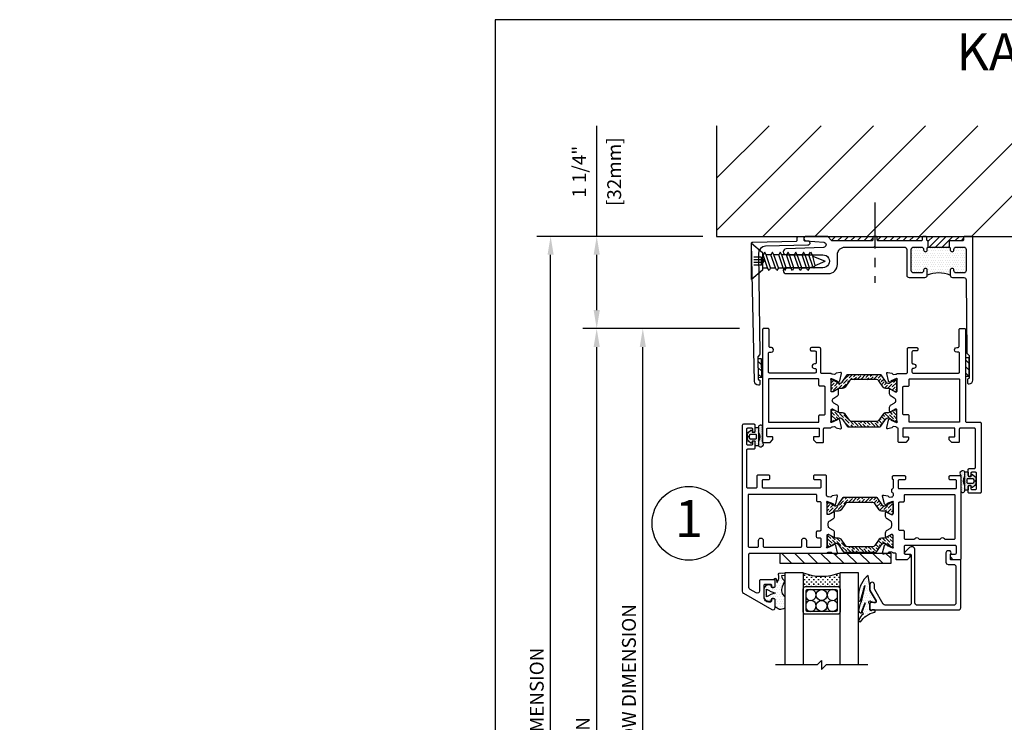
# Model space of a CAD drawing. Units: inches. Extents: x -5.9 to 32.5, y 0.2 to 20.5.
# Drawn here: x -5.9 to 7.4, y 11 to 20.5 of the extents above; entities that cross this region are included whole.
import ezdxf
from ezdxf.enums import TextEntityAlignment as Align

# ---------------------------------------------------------------- set-up
doc = ezdxf.new("R2010")
doc.units = ezdxf.units.IN
doc.header["$LTSCALE"] = 0.5
doc.header["$MEASUREMENT"] = 0
doc.linetypes.add('CENTER', pattern=[2, 1.25, -0.25, 0.25, -0.25])
doc.linetypes.add('ISI_L2', pattern=[0.125, 0.0625, -0.0625])
for name, color, linetype in [('CONDITION', 134, 'Continuous'), ('DETAILS', 1, 'Continuous'), ('HATCH', 96, 'Continuous'), ('TAG', 120, 'Continuous'), ('TEXT', 30, 'Continuous')]:
    doc.layers.add(name, color=color, linetype=linetype)
doc.layers.add('FORMAT', color=252, linetype='Continuous', plot=False)
doc.styles.add('ARIAL', font='arial.ttf')
doc.styles.add('ROMANS', font='romans')
doc.dimstyles.new('ARCHITECTURAL', dxfattribs={"dimscale": 2, "dimtxt": 0.09375, "dimasz": 0.125, "dimexe": 0.09375, "dimexo": 0.09375, "dimgap": 0.046875, "dimtad": 1, "dimdec": 4, "dimzin": 7, "dimdsep": 46, "dimlunit": 4, "dimtxsty": 'ROMANS', "dimcen": 0.125, "dimclrd": 40, "dimclre": 40, "dimclrt": 256, "dimadec": 0, "dimazin": 0, "dimtfac": 1, "dimtdec": 4, "dimtofl": 0, "dimtmove": 0, "dimatfit": 3, "dimfxl": 1, "dimfrac": 2, "dimtolj": 1, "dimtzin": 7, "dimarcsym": 0})
doc.dimstyles.new('METRIC', dxfattribs={"dimscale": 2, "dimtxt": 0.09375, "dimasz": 0.125, "dimexe": 0.09375, "dimexo": 0.09375, "dimgap": 0.046875, "dimtad": 1, "dimdec": 4, "dimzin": 7, "dimdsep": 46, "dimlunit": 4, "dimtxsty": 'ROMANS', "dimcen": 0.125, "dimclrd": 40, "dimclre": 40, "dimclrt": 256, "dimadec": 0, "dimazin": 0, "dimtfac": 1, "dimtdec": 4, "dimtofl": 0, "dimtmove": 0, "dimatfit": 3, "dimfxl": 1, "dimfrac": 2, "dimtolj": 1, "dimtzin": 7, "dimarcsym": 0})
pattern_1 = [(7e-15, (-5.941154, 23.163188), (0.0078125, 0.015625), [0, -0.015625])]

# ---------------------------------------------------------------- blocks, each defined once
blk = doc.blocks.new('KALWALLFORMAT')
at = {"layer": 'FORMAT', "insert": (-5.95, 11.134), "char_height": 1.125, "attachment_point": 4, "style": 'ROMANS'}
blk.add_mtext('\\A1;', dxfattribs=at)
blk = doc.blocks.new('*D4')
at = {"layer": 'DEFPOINTS', "color": 0, "transparency": 16777216}
for p in [(1.875, 17.562), (3.5, 17.562), (4, 16.312)]:
    blk.add_point(p, dxfattribs=at)
at = {"layer": 'TEXT', "color": 40, "lineweight": -2, "transparency": 16777216}
for p, q in [((1.875, 17.562), (1.875, 19.062)), ((3.312, 17.562), (1.687, 17.562)), ((1.875, 16.562), (1.875, 17.312)), ((3.812, 16.312), (1.687, 16.312))]:
    blk.add_line(p, q, dxfattribs=at)
at = {"layer": 'TEXT', "color": 40, "transparency": 16777216}
for points in [[(1.833, 17.312), (1.917, 17.312), (1.875, 17.562)], [(1.833, 16.562), (1.917, 16.562), (1.875, 16.312)]]:
    blk.add_solid(points, dxfattribs=at)
at = {"layer": 'TEXT', "transparency": 16777216, "char_height": 0.1875, "attachment_point": 5, "rotation": 90, "style": 'ROMANS'}
for s, insert in [('\\A1;[32mm]', (2.112, 18.438)), ('\\A1;1 1/4"', (1.638, 18.438))]:
    blk.add_mtext(s, dxfattribs=dict(at, insert=insert))
blk = doc.blocks.new('*D5')
at = {"layer": 'DEFPOINTS', "color": 0, "transparency": 16777216}
for p in [(2.5, 16.312), (4, 16.312), (4, 6.312)]:
    blk.add_point(p, dxfattribs=at)
at = {"layer": 'TEXT', "color": 40, "lineweight": -2, "transparency": 16777216}
for p, q in [((3.812, 16.312), (2.312, 16.312)), ((2.5, 6.562), (2.5, 16.062)), ((3.812, 6.312), (2.312, 6.312))]:
    blk.add_line(p, q, dxfattribs=at)
at = {"layer": 'TEXT', "color": 40, "transparency": 16777216}
for points in [[(2.458, 16.062), (2.542, 16.062), (2.5, 16.312)], [(2.458, 6.562), (2.542, 6.562), (2.5, 6.312)]]:
    blk.add_solid(points, dxfattribs=at)
at = {"layer": 'TEXT', "transparency": 16777216, "insert": (2.312, 11.312), "char_height": 0.1875, "attachment_point": 5, "rotation": 90, "style": 'ROMANS'}
blk.add_mtext('\\A1;WINDOW DIMENSION', dxfattribs=at)
blk = doc.blocks.new('*D6')
at = {"layer": 'DEFPOINTS', "color": 0, "transparency": 16777216}
for p in [(1.875, 16.312), (4, 16.312), (4.125, 3.125)]:
    blk.add_point(p, dxfattribs=at)
at = {"layer": 'TEXT', "color": 40, "lineweight": -2, "transparency": 16777216}
for p, q in [((3.812, 16.312), (1.687, 16.312)), ((1.875, 3.125), (1.875, 16.062))]:
    blk.add_line(p, q, dxfattribs=at)
at = {"layer": 'TEXT', "color": 40, "transparency": 16777216}
blk.add_solid([(1.833, 16.062), (1.917, 16.062), (1.875, 16.312)], dxfattribs=at)
at = {"layer": 'TEXT', "transparency": 16777216, "insert": (1.687, 9.594), "char_height": 0.1875, "attachment_point": 5, "rotation": 90, "style": 'ROMANS'}
blk.add_mtext('\\A1;PANEL UNIT DIMENSION', dxfattribs=at)
blk = doc.blocks.new('_NONE')
at = {"color": 0, "linetype": 'ByBlock'}
blk.add_circle((0, 0), 0.25, dxfattribs=at)
blk = doc.blocks.new('*D8')
at = {"layer": 'DEFPOINTS', "color": 0, "transparency": 16777216}
for p in [(1.25, 17.562), (3.5, 17.562), (4.125, 3.125)]:
    blk.add_point(p, dxfattribs=at)
at = {"layer": 'TEXT', "color": 40, "lineweight": -2, "transparency": 16777216}
for p, q in [((3.312, 17.562), (1.062, 17.562)), ((1.25, 3.125), (1.25, 17.312))]:
    blk.add_line(p, q, dxfattribs=at)
at = {"layer": 'TEXT', "color": 40, "transparency": 16777216}
blk.add_solid([(1.208, 17.312), (1.292, 17.312), (1.25, 17.562)], dxfattribs=at)
at = {"layer": 'TEXT', "transparency": 16777216, "insert": (1.062, 10.219), "char_height": 0.1875, "attachment_point": 5, "rotation": 90, "style": 'ROMANS'}
blk.add_mtext('\\A1;ROUGH OPENING DIMENSION', dxfattribs=at)
blk = doc.blocks.new('14FOAM')
at = {"linetype": 'Continuous'}
for p, q in [((-0.25, 0.0058), (-0.2058, 0.05)), ((-0.25, 0.05), (-0.25, 0)), ((0, 0.05), (-0.25, 0.05)), ((-0.25, 0), (0, 0)), ((-0.11742, 0.05), (-0.16742, 0)), ((-0.07902, 0), (-0.02902, 0.05)), ((0, 0), (0, 0.05))]:
    blk.add_line(p, q, dxfattribs=at)
blk = doc.blocks.new('1FHSCREW')
at = {"linetype": 'Continuous'}
for p, q in [((-0.2455, 0), (0.2455, 0)), ((-0.1195, -0.148), (-0.2455, 0)), ((0, 0), (0, 0)), ((0.2455, 0), (0.1195, -0.148)), ((-0.124, -0.23764), (-0.089, -0.21744)), ((-0.089, -0.25786), (-0.124, -0.23764)), ((0.1195, -0.148), (-0.1195, -0.148)), ((-0.089, -0.148), (-0.089, -0.21744)), ((-0.089, -0.21744), (0.089, -0.15786)), ((-0.089, -0.25786), (0.089, -0.19826)), ((-0.089, -0.25786), (-0.089, -0.3229)), ((-0.089, -0.3229), (0.089, -0.26332)), ((0.089, -0.148), (0.089, -0.15786)), ((0.124, -0.17806), (0.089, -0.15786)), ((0.089, -0.19828), (0.124, -0.17806)), ((0.089, -0.26332), (0.089, -0.19828)), ((0.124, -0.28352), (0.089, -0.26332)), ((-0.124, -0.3431), (-0.089, -0.3229)), ((-0.089, -0.36332), (-0.124, -0.3431)), ((-0.089, -0.3633), (0.089, -0.30372)), ((-0.089, -0.3633), (-0.089, -0.42836)), ((-0.089, -0.42836), (0.089, -0.36876)), ((0.089, -0.30372), (0.124, -0.28352)), ((0.089, -0.36876), (0.089, -0.30372)), ((0.124, -0.38898), (0.089, -0.36876)), ((0.089, -0.40918), (0.124, -0.38898)), ((-0.124, -0.44856), (-0.089, -0.42836)), ((-0.089, -0.46876), (-0.124, -0.44856)), ((-0.124, -0.55402), (-0.089, -0.5338)), ((-0.089, -0.46876), (0.089, -0.40918)), ((-0.089, -0.46876), (-0.089, -0.5338)), ((-0.089, -0.5338), (0.089, -0.47422)), ((-0.089, -0.57422), (0.089, -0.51464)), ((0.089, -0.47422), (0.089, -0.40918)), ((0.124, -0.49442), (0.089, -0.47422)), ((0.089, -0.51464), (0.124, -0.49442)), ((0.089, -0.57968), (0.089, -0.51464)), ((-0.089, -0.57422), (-0.124, -0.55402)), ((-0.124, -0.65946), (-0.089, -0.63926)), ((-0.089, -0.67968), (-0.124, -0.65946)), ((-0.089, -0.57422), (-0.089, -0.63926)), ((-0.089, -0.63926), (0.089, -0.57968)), ((-0.089, -0.67968), (0.089, -0.62008)), ((0.124, -0.59988), (0.089, -0.57968)), ((0.089, -0.62008), (0.124, -0.59988)), ((0.089, -0.68512), (0.089, -0.62008)), ((-0.124, -0.76492), (-0.089, -0.74472)), ((-0.089, -0.78512), (-0.124, -0.76492)), ((-0.089, -0.67968), (-0.089, -0.74472)), ((-0.089, -0.74472), (0.089, -0.68512)), ((-0.089, -0.78512), (0.089, -0.72554)), ((-0.089, -0.78512), (-0.089, -0.78512)), ((-0.089, -0.78512), (-0.06982, -0.83144)), ((-0.06982, -0.83144), (0.089, -0.77828)), ((0.124, -0.79848), (0.07074, -0.82924)), ((0.124, -0.70534), (0.089, -0.68512)), ((0.089, -0.72554), (0.124, -0.70534)), ((0.089, -0.77828), (0.089, -0.72554)), ((0.089, -0.77828), (0.124, -0.79848)), ((-0.06982, -0.83144), (-0.0913, -0.84384)), ((-0.0913, -0.84384), (-0.0563, -0.86406)), ((-0.0563, -0.86406), (0.07074, -0.82924)), ((-0.0563, -0.86406), (0, -1)), ((0.07072, -0.82924), (0, -1))]:
    blk.add_line(p, q, dxfattribs=at)
at = {"linetype": 'ISI_L2'}
for p, q in [((-0.054, -0.131), (-0.054, 0)), ((-0.018, -0.131), (-0.018, 0)), ((0.018, -0.131), (0.018, 0)), ((0.054, -0.131), (0.054, 0)), ((0.054, -0.131), (-0.054, -0.131)), ((-0.054, -0.131, 1.89411), (0, -0.17098, 1.89411)), ((0.054, -0.131, 1.89411), (0, -0.17098, 1.89411))]:
    blk.add_line(p, q, dxfattribs=at)
blk = doc.blocks.new('IBAR')
h = blk.add_hatch()
h.set_pattern_fill('ANSI36', color=256, scale=0.25, style=0)
h.set_pattern_definition([(45, (-5.198205, -1.393524), (0.01657282, 0.06076699), [0.078125, -0.015625, 0, -0.015625])])
edge = h.paths.add_edge_path()
edge.add_line((-0.199, -0.088), (-0.258, -0.172))
edge.add_arc((-0.291, -0.15), 0.0394, 270, 325, ccw=False)
edge.add_line((-0.291, -0.189), (-0.327, -0.189))
edge.add_arc((-0.327, -0.236), 0.0472, 90, 120)
edge.add_line((-0.351, -0.195), (-0.42, -0.235))
edge.add_arc((-0.424, -0.228), 0.00787, 270, 300, ccw=False)
edge.add_line((-0.424, -0.236), (-0.432, -0.236))
edge.add_arc((-0.432, -0.22), 0.0157, 180, 270, ccw=False)
edge.add_line((-0.447, -0.22), (-0.447, -0.087))
edge.add_arc((-0.432, -0.087), 0.0157, 90, 180, ccw=False)
edge.add_line((-0.432, -0.071), (-0.424, -0.071))
edge.add_arc((-0.424, -0.079), 0.00787, 60, 90, ccw=False)
edge.add_line((-0.42, -0.072), (-0.342, -0.117))
edge.add_arc((-0.336, -0.106), 0.0118, 240, 270)
edge.add_line((-0.336, -0.118), (-0.323, -0.118))
edge.add_arc((-0.323, -0.087), 0.0315, 270, 325)
edge.add_line((-0.297, -0.105), (-0.228, -0.005))
edge.add_arc((-0.218, -0.012), 0.0118, 90, 145, ccw=False)
edge.add_line((-0.218, 0), (0.218, 0))
edge.add_arc((0.218, -0.012), 0.0118, 35, 90, ccw=False)
edge.add_line((0.228, -0.005), (0.297, -0.105))
edge.add_arc((0.323, -0.087), 0.0315, 215, 270)
edge.add_line((0.323, -0.118), (0.336, -0.118))
edge.add_arc((0.336, -0.106), 0.0118, 270, 300)
edge.add_line((0.342, -0.117), (0.42, -0.072))
edge.add_arc((0.424, -0.079), 0.00787, 90, 120, ccw=False)
edge.add_line((0.424, -0.071), (0.432, -0.071))
edge.add_arc((0.432, -0.087), 0.0157, 0, 90, ccw=False)
edge.add_line((0.447, -0.087), (0.447, -0.22))
edge.add_arc((0.432, -0.22), 0.0157, -90, 0, ccw=False)
edge.add_line((0.432, -0.236), (0.424, -0.236))
edge.add_arc((0.424, -0.228), 0.00787, 240, 270, ccw=False)
edge.add_line((0.42, -0.235), (0.351, -0.195))
edge.add_arc((0.327, -0.236), 0.0472, 60, 90)
edge.add_line((0.327, -0.189), (0.29, -0.189))
edge.add_arc((0.29, -0.15), 0.0394, 215, 270, ccw=False)
edge.add_line((0.258, -0.172), (0.199, -0.088))
edge.add_arc((0.167, -0.11), 0.0394, 35, 90)
edge.add_line((0.167, -0.071), (-0.167, -0.071))
edge.add_arc((-0.167, -0.11), 0.0394, 90, 145)
blk.add_lwpolyline([(-0.199, -0.088), (-0.258, -0.172, -0.244698), (-0.291, -0.189), (-0.327, -0.189, 0.131652), (-0.351, -0.195), (-0.42, -0.235, -0.131652), (-0.424, -0.236), (-0.432, -0.236, -0.414214), (-0.447, -0.22), (-0.447, -0.087, -0.414214), (-0.432, -0.071), (-0.424, -0.071, -0.131652), (-0.42, -0.072), (-0.342, -0.117, 0.131652), (-0.336, -0.118), (-0.323, -0.118, 0.244698), (-0.297, -0.105), (-0.228, -0.005, -0.244698), (-0.218, 0), (0.218, 0, -0.244698), (0.228, -0.005), (0.297, -0.105, 0.244698), (0.323, -0.118), (0.336, -0.118, 0.131652), (0.342, -0.117), (0.42, -0.072, -0.131652), (0.424, -0.071), (0.432, -0.071, -0.414214), (0.447, -0.087), (0.447, -0.22, -0.414214), (0.432, -0.236), (0.424, -0.236, -0.131652), (0.42, -0.235), (0.351, -0.195, 0.131652), (0.327, -0.189), (0.29, -0.189, -0.244698), (0.258, -0.172), (0.199, -0.088, 0.244698), (0.167, -0.071), (-0.167, -0.071, 0.244698)], format="xyb", close=True)
blk = doc.blocks.new('FRAMESEAL')
at = {"layer": 'HATCH'}
h = blk.add_hatch(dxfattribs=at)
h.set_pattern_fill('DOTS', color=256, scale=0.25, style=0)
h.set_pattern_definition(pattern_1)
h.paths.add_polyline_path([(-0.159, -0.063), (-0.159, -0.125, -0.968895), (-0.216, -0.132), (-0.216, 0.071, 0.199016), (-0.218, 0.077, -0.972998), (-0.159, 0.125), (-0.159, 0.064, 0.281051)])
h = blk.add_hatch(dxfattribs=at)
h.set_pattern_fill('DOTS', color=256, scale=0.25, style=0)
h.set_pattern_definition(pattern_1)
h.paths.add_polyline_path([(-0.026, 0.061), (-0.058, 0.089, 0.520567), (-0.07, 0.083), (-0.072, 0.062), (-0.108, 0.062, -0.414214), (-0.116, 0.07), (-0.116, 0.117, 0.414214), (-0.124, 0.125), (-0.159, 0.125), (-0.159, 0.064), (-0.159, -0.125), (-0.124, -0.125, 0.414214), (-0.116, -0.117), (-0.116, -0.07, -0.414214), (-0.108, -0.063), (-0.072, -0.063), (-0.07, -0.083, 0.520567), (-0.058, -0.089), (-0.026, -0.061, 0.267949), (-0.011, -0.033), (-0.011, -0.014, 0.267949), (-0.015, -0.007), (-0.02, -0.003, -0.57735), (-0.02, 0.003), (-0.015, 0.007, 0.267949), (-0.011, 0.014), (-0.011, 0.033, 0.267949)])
h.paths.add_polyline_path([(-0.054, 0.033, -0.264889), (-0.045, 0.029, -0.135597), (-0.038, 0, -0.134923), (-0.045, -0.029, -0.268909), (-0.054, -0.033), (-0.119, -0.033, -0.414214), (-0.129, -0.024), (-0.129, 0.024, -0.414214), (-0.119, 0.033)], flags=16)
for points in [[(-0.159, 0.064), (-0.159, 0.125, 0.972998), (-0.218, 0.077, -0.198912), (-0.216, 0.071), (-0.216, -0.132, 0.968895), (-0.159, -0.125), (-0.159, -0.063, -0.281051)], [(-0.116, 0.117), (-0.116, 0.07, 0.414214), (-0.108, 0.062), (-0.072, 0.062), (-0.07, 0.083, -0.520567), (-0.058, 0.089), (-0.026, 0.061, -0.267949), (-0.011, 0.033), (-0.011, 0.014, -0.267949), (-0.015, 0.007), (-0.02, 0.003, 0.57735), (-0.02, -0.003), (-0.015, -0.007, -0.267949), (-0.011, -0.014), (-0.011, -0.033, -0.267949), (-0.026, -0.061), (-0.058, -0.089, -0.520567), (-0.07, -0.083), (-0.072, -0.063), (-0.108, -0.063, 0.414214), (-0.116, -0.07), (-0.116, -0.117, -0.414214), (-0.124, -0.125), (-0.159, -0.125), (-0.159, 0.125), (-0.124, 0.125, -0.414214)], [(-0.119, 0.033), (-0.054, 0.033, -0.268909), (-0.045, 0.029, -0.134923), (-0.038, 0, -0.134923), (-0.045, -0.029, -0.268909), (-0.054, -0.033), (-0.119, -0.033, -0.414214), (-0.129, -0.024), (-0.129, 0.024, -0.414214)]]:
    blk.add_lwpolyline(points, format="xyb", close=True)
blk = doc.blocks.new('INTSEAL')
h = blk.add_hatch()
h.set_pattern_fill('DOTS', color=256, scale=0.5, style=0)
h.set_pattern_definition([(0, (3.50604, 4.462157), (0.015625, 0.03125), [0, -0.03125])])
edge = h.paths.add_edge_path()
edge.add_line((-0.155, -0.164), (-0.155, -0.065))
edge.add_line((-0.155, -0.065), (-0.126, -0.072))
edge.add_line((-0.126, -0.072), (-0.068, -0.284))
edge.add_line((-0.068, -0.284), (-0.119, -0.062))
edge.add_line((-0.119, -0.062), (-0.139, -0.024))
edge.add_line((-0.139, -0.024), (-0.155, 0.057))
edge.add_line((-0.155, 0.057), (-0.155, 0.063))
edge.add_arc((-0.087, 0.023), 0.0787, 114.2484, 149.943, ccw=False)
edge.add_line((-0.119, 0.095), (-0.065, -0.049))
edge.add_line((-0.065, -0.049), (-0.105, 0.071))
edge.add_line((-0.105, 0.071), (-0.092, 0.108))
edge.add_arc((-0.008, 0.233), 0.15, 196.2051, 236.2784, ccw=False)
edge.add_arc((-0.128, 0.187), 0.0245, 91.2021, 171.7962, ccw=False)
edge.add_arc((0.122, 0.373), 0.298, 212.6568, 258.4212)
edge.add_arc((0.062, 0.071), 0.01, -32.3533, 86.1986, ccw=False)
edge.add_line((0.07, 0.065), (0.06, 0.05))
edge.add_line((0.06, 0.05), (0.037, 0.05))
edge.add_line((0.037, 0.05), (0.011, 0.063))
edge.add_line((0.011, 0.063), (0, 0.05))
edge.add_line((0, 0.05), (0, -0.019))
edge.add_line((0, -0.019), (-0.014, -0.05))
edge.add_arc((0, -0.057), 0.0155, 155.4278, 293.6802)
edge.add_line((0.006, -0.071), (0.053, -0.05))
edge.add_line((0.053, -0.05), (0.07, -0.05))
edge.add_arc((0.07, -0.065), 0.015, -30, 90, ccw=False)
edge.add_line((0.083, -0.073), (0.004, -0.21))
edge.add_arc((0.031, -0.226), 0.031, 150, 180)
edge.add_line((0, -0.226), (0, -0.278))
edge.add_line((0, -0.278), (-0.026, -0.419))
edge.add_arc((0.219, -0.136), 0.375, 184.397, 229.2169, ccw=False)
blk.add_lwpolyline([(-0.155, -0.164), (-0.155, -0.065), (-0.126, -0.072), (-0.068, -0.284), (-0.119, -0.062), (-0.139, -0.024), (-0.155, 0.057), (-0.155, 0.063, -0.157019), (-0.119, 0.095), (-0.065, -0.049), (-0.105, 0.071), (-0.092, 0.108, -0.176657), (-0.152, 0.191, -0.366909), (-0.129, 0.212, 0.202382), (0.062, 0.081, -0.568956), (0.07, 0.065), (0.06, 0.05), (0.037, 0.05), (0.011, 0.063), (0, 0.05), (0, -0.019), (-0.014, -0.05, 0.688903), (0.006, -0.071), (0.053, -0.05), (0.07, -0.05, -0.57735), (0.083, -0.073), (0.004, -0.21, 0.131652), (0, -0.226), (0, -0.278), (-0.026, -0.419, -0.198095)], format="xyb", close=True)
blk = doc.blocks.new('EXTSEAL')
h = blk.add_hatch()
h.set_pattern_fill('DOTS', color=256, scale=0.5, style=0)
h.set_pattern_definition([(0, (4.941036, 4.607124), (0.015625, 0.03125), [0, -0.03125])])
h.paths.add_polyline_path([(0.28, 0.05), (0.28, 0.206, 0.465897), (0.145, 0.173, -0.207617), (0.15, 0.162), (0.15, 0.094, -0.198912), (0.146, 0.083), (0.145, 0.083, -0.6629), (0.09, 0.106), (0.09, 0.116, 0.397385), (0, 0.059), (0, -0.059, 0.397385), (0.09, -0.116), (0.09, -0.106, -0.660465), (0.145, -0.083, -0.206529), (0.15, -0.094), (0.15, -0.164, -0.068231), (0.149, -0.168), (0.142, -0.195), (0.16, -0.2), (0.176, -0.144, -0.476259), (0.178, -0.144, -0.222154), (0.197, -0.254, 0.630564), (0.203, -0.269), (0.28, -0.274), (0.28, -0.236), (0.238, -0.234, -0.327541), (0.28, -0.168), (0.246, -0.086, -0.342269)])
h.paths.add_polyline_path([(0.15, 0, 0.088852), (0.033, -0.054), (0.033, 0.054, 0.088852)], flags=16)
for points in [[(0.203, -0.269), (0.28, -0.274), (0.28, -0.236), (0.238, -0.234, -0.327541), (0.28, -0.168), (0.246, -0.086, -0.342269), (0.28, 0.05), (0.28, 0.206, 0.433809), (0.15, 0.181), (0.15, 0.094, -0.198612), (0.146, 0.083, -0.665341), (0.09, 0.106), (0.09, 0.116, 0.397385), (0, 0.059), (0, -0.059, 0.397385), (0.09, -0.116), (0.09, -0.106, -0.665341), (0.146, -0.083, -0.198912), (0.15, -0.094), (0.15, -0.164, -0.068231), (0.149, -0.168), (0.142, -0.195), (0.16, -0.2), (0.176, -0.144, -0.495412), (0.179, -0.144, -0.22195), (0.197, -0.254)], [(0.033, 0.054), (0.033, -0.054, -0.088852), (0.15, 0, -0.088852)]]:
    blk.add_lwpolyline(points, format="xyb", close=True)
blk = doc.blocks.new('141GLASS')
at = {"layer": 'HATCH'}
h = blk.add_hatch(dxfattribs=at)
h.set_pattern_fill('CROSS', color=256, scale=0.125, angle=180, style=0)
h.set_pattern_definition([(180, (-3.03039, -17.43928), (-0.03125, -0.03125), [0.015625, -0.046875]), (270, (-3.038202, -17.431468), (0.03125, -0.03125), [0.015625, -0.046875])])
h.paths.add_polyline_path([(-0.21875, 0.1875, -0.414213562), (-0.25, 0.21875), (-0.25, 0, -0.189173249), (0.25, 0), (0.25, 0.21875, -0.414213562), (0.21875, 0.1875)])
for p, q in [((-0.625, 1.25), (-0.0625, 1.25)), ((-0.5, 1.25), (-0.5, 0)), ((-0.25, 1.25), (-0.25, 0)), ((0.0625, 1.25), (0.625, 1.25)), ((0.25, 0), (0.25, 1.25)), ((0.5, 0), (0.5, 1.25)), ((-0.5, 0), (-0.25, 0)), ((0.25, 0), (0.5, 0))]:
    blk.add_line(p, q)
at = {"linetype": 'Continuous'}
for p, q in [((-0.0625, 1.25), (0, 1.3125)), ((0, 1.1875), (0, 1.3125)), ((0, 1.1875), (0.0625, 1.25))]:
    blk.add_line(p, q, dxfattribs=at)
for points in [[(0.21875, 0.1875), (-0.21875, 0.1875, -0.414213562), (-0.25, 0.21875), (-0.25, 0.53125, -0.414213562), (-0.21875, 0.5625), (0.21875, 0.5625, -0.414213562), (0.25, 0.53125), (0.25, 0.21875, -0.414213562)], [(0.194375, 0.2275), (-0.194375, 0.2275, -0.414213562), (-0.21, 0.243125), (-0.21, 0.506875, -0.414213562), (-0.194375, 0.5225), (0.194375, 0.5225, -0.414213562), (0.21, 0.506875), (0.21, 0.243125, -0.414213562)]]:
    blk.add_lwpolyline(points, format="xyb", close=True)
for centre in [(0, 0.44875), (0, 0.30125)]:
    blk.add_circle(centre, 0.07375)
for centre, radius, start, end in [((-0.1475, 0.44875), 0.07375, 212.0637857, 147.9362143), ((0.1475, 0.44875), 0.07375, 32.0637857, 327.9362143), ((-0.1475, 0.30125), 0.07375, 212.0637857, 147.9362143), ((0.1475, 0.30125), 0.07375, 32.0637857, 327.9362143), ((0, -0.637123), 0.684417, 68.5755174, 111.4244826)]:
    blk.add_arc(centre, radius, start, end)
blk = doc.blocks.new('EPOETOP1')
at = {"layer": 'HATCH'}
h = blk.add_hatch(dxfattribs=at)
h.set_pattern_fill('ANSI31', color=256, style=0)
h.set_pattern_definition([(315, (-9.64818, -1.51999), (-0.0883883, -0.0883883), [])])
h.paths.add_polyline_path([(-1.137, -3.045), (0.363, -3.045), (0.363, -3.188), (-1.137, -3.188)])
for points in [[(-1.296, -0.589), (-1.296, -0.336, -0.42119), (-1.281, -0.321), (-1.258, -0.321, 1.017122), (-1.257, -0.259), (-1.273, -0.259, -0.414214), (-1.288, -0.244), (-1.288, -0.015, 0.414214), (-1.303, 0), (-1.36, 0, 0.414214), (-1.375, -0.015), (-1.375, -1.537, 0.414214), (-1.367, -1.545), (-1.28, -1.545, 0.198912), (-1.274, -1.543), (-1.24, -1.508, 0.198912), (-1.237, -1.503), (-1.237, -1.475, 0.414214), (-1.245, -1.467), (-1.308, -1.467, -0.414214), (-1.316, -1.459), (-1.316, -1.357, -0.414214), (-1.308, -1.349), (-0.615, -1.349, -0.414214), (-0.607, -1.357), (-0.607, -1.459, -0.414214), (-0.615, -1.467), (-0.678, -1.467, 0.414214), (-0.686, -1.475), (-0.686, -1.503, 0.198912), (-0.684, -1.508), (-0.649, -1.543, 0.198912), (-0.643, -1.545), (-0.556, -1.545, 0.414214), (-0.548, -1.537), (-0.548, -1.36, -0.414214), (-0.533, -1.345), (-0.452, -1.345, 0.249587), (-0.446, -1.341, -0.231224), (-0.431, -1.334, 0.025118), (-0.427, -1.334), (-0.4, -1.33, -0.359508), (-0.387, -1.338, 0.263725), (-0.378, -1.346), (-0.321, -1.358, 0.548619), (-0.307, -1.344), (-0.33, -1.241, 0.176327), (-0.334, -1.235), (-0.349, -1.223, 0.57735), (-0.362, -1.229), (-0.362, -1.233, -0.267949), (-0.369, -1.243), (-0.442, -1.273, -0.853619), (-0.451, -1.262, 0.213422), (-0.447, -1.253), (-0.447, -1.105, -0.414214), (-0.436, -1.093), (-0.427, -1.093, -0.12492), (-0.421, -1.094), (-0.359, -1.128, 0.568552), (-0.347, -1.121), (-0.347, -1.068, 0.275061), (-0.367, -1.034), (-0.41, -1.011, -0.595151), (-0.41, -0.942), (-0.367, -0.919, 0.275061), (-0.347, -0.885), (-0.347, -0.831, 0.568552), (-0.359, -0.824), (-0.421, -0.858, -0.12492), (-0.427, -0.86), (-0.436, -0.86, -0.414214), (-0.447, -0.848), (-0.447, -0.699, 0.213422), (-0.451, -0.69, -0.853619), (-0.442, -0.679), (-0.369, -0.71, -0.267949), (-0.362, -0.719), (-0.362, -0.724, 0.57735), (-0.349, -0.729), (-0.334, -0.718, 0.176327), (-0.33, -0.711), (-0.307, -0.609, 0.548619), (-0.321, -0.594), (-0.378, -0.607, 0.263725), (-0.387, -0.615, -0.359508), (-0.4, -0.622), (-0.427, -0.619, 0.025118), (-0.431, -0.619, -0.231224), (-0.446, -0.611, 0.249587), (-0.452, -0.608), (-0.576, -0.608, -0.414214), (-0.588, -0.596), (-0.588, -0.274, 0.414214), (-0.603, -0.259), (-0.714, -0.259, 0.414214), (-0.729, -0.274), (-0.729, -0.289, 0.414214), (-0.714, -0.304), (-0.665, -0.304, -0.414214), (-0.65, -0.319), (-0.65, -0.465, -0.414214), (-0.665, -0.48), (-0.673, -0.48, 1), (-0.673, -0.542), (-0.665, -0.542, -0.414214), (-0.65, -0.557), (-0.65, -0.589, -0.414214), (-0.665, -0.604), (-1.281, -0.604, -0.414214)], [(1.296, -0.589), (1.296, -0.336, 0.42119), (1.281, -0.321), (1.258, -0.321, -1.017122), (1.257, -0.259), (1.273, -0.259, 0.414214), (1.288, -0.244), (1.288, -0.015, -0.414214), (1.303, 0), (1.36, 0, -0.414214), (1.375, -0.015), (1.375, -1.255, 0.414214), (1.39, -1.27), (1.572, -1.27, -0.414214), (1.587, -1.285), (1.587, -2.219, -0.414214), (1.572, -2.234), (1.426, -2.234, -0.414214), (1.411, -2.219), (1.411, -2.144, -0.414214), (1.426, -2.129), (1.433, -2.129, -0.414214), (1.448, -2.144), (1.448, -2.169, 0.414214), (1.463, -2.184), (1.512, -2.184, 0.414214), (1.527, -2.169), (1.527, -1.964, 0.414214), (1.512, -1.949), (1.464, -1.949, 0.414214), (1.449, -1.964), (1.449, -1.989, -0.414214), (1.434, -2.004), (1.427, -2.004, -0.414214), (1.412, -1.989), (1.412, -1.914, -0.414214), (1.427, -1.899), (1.495, -1.899, 0.414214), (1.51, -1.884), (1.51, -1.364, 0.414214), (1.495, -1.349), (1.307, -1.349, 0.414214), (1.292, -1.364), (1.292, -1.537, -0.414214), (1.284, -1.545), (1.197, -1.545, -0.198912), (1.191, -1.543), (1.156, -1.508, -0.198912), (1.154, -1.503), (1.154, -1.475, -0.414214), (1.162, -1.467), (1.225, -1.467, 0.414214), (1.233, -1.459), (1.233, -1.357, 0.414214), (1.225, -1.349), (0.532, -1.349, 0.414214), (0.524, -1.357), (0.524, -1.459, 0.414214), (0.532, -1.467), (0.595, -1.467, -0.414214), (0.603, -1.475), (0.603, -1.503, -0.198912), (0.6, -1.508), (0.566, -1.543, -0.198912), (0.56, -1.545), (0.473, -1.545, -0.414214), (0.465, -1.537), (0.465, -1.36, 0.383971), (0.451, -1.345, -0.224585), (0.446, -1.342, 0.227847), (0.431, -1.334, -0.025118), (0.427, -1.334), (0.4, -1.33, 0.359508), (0.387, -1.338, -0.263725), (0.378, -1.346), (0.321, -1.358, -0.548619), (0.307, -1.344), (0.33, -1.241, -0.176327), (0.334, -1.235), (0.349, -1.223, -0.57735), (0.362, -1.229), (0.362, -1.233, 0.267949), (0.369, -1.243), (0.442, -1.273, 0.853619), (0.451, -1.262, -0.213422), (0.447, -1.253), (0.447, -1.105, 0.414214), (0.436, -1.093), (0.427, -1.093, 0.12492), (0.421, -1.094), (0.359, -1.128, -0.568552), (0.347, -1.121), (0.347, -1.068, -0.275061), (0.367, -1.034), (0.41, -1.011, 0.595151), (0.41, -0.942), (0.367, -0.919, -0.275061), (0.347, -0.885), (0.347, -0.831, -0.568552), (0.359, -0.824), (0.421, -0.858, 0.12492), (0.427, -0.86), (0.436, -0.86, 0.414214), (0.447, -0.848), (0.447, -0.699, -0.213422), (0.451, -0.69, 0.853619), (0.442, -0.679), (0.369, -0.71, 0.267949), (0.362, -0.719), (0.362, -0.724, -0.57735), (0.349, -0.729), (0.334, -0.718, -0.176327), (0.33, -0.711), (0.307, -0.609, -0.548619), (0.321, -0.594), (0.378, -0.607, -0.263725), (0.387, -0.615, 0.359508), (0.4, -0.622), (0.427, -0.619, -0.025118), (0.431, -0.619, 0.231224), (0.446, -0.611, -0.249587), (0.452, -0.608), (0.576, -0.608, 0.414214), (0.588, -0.596), (0.588, -0.274, -0.414214), (0.603, -0.259), (0.714, -0.259, -0.414214), (0.729, -0.274), (0.729, -0.289, -0.414214), (0.714, -0.304), (0.665, -0.304, 0.414214), (0.65, -0.319), (0.65, -0.465, 0.414214), (0.665, -0.48), (0.673, -0.48, -1), (0.673, -0.542), (0.665, -0.542, 0.414214), (0.65, -0.557), (0.65, -0.589, 0.414214), (0.665, -0.604), (1.281, -0.604, 0.414214)], [(-1.296, -0.691), (-1.296, -1.262, 0.414214), (-1.288, -1.27), (-0.619, -1.27, 0.414214), (-0.611, -1.262), (-0.611, -1.185, -0.414214), (-0.596, -1.17), (-0.542, -1.17, 0.414214), (-0.527, -1.155), (-0.527, -0.798, 0.414214), (-0.542, -0.783), (-0.596, -0.783, -0.414214), (-0.611, -0.768), (-0.611, -0.691, 0.414214), (-0.619, -0.683), (-1.288, -0.683, 0.414214)], [(1.296, -0.691), (1.296, -1.262, -0.414214), (1.288, -1.27), (0.619, -1.27, -0.414214), (0.611, -1.262), (0.611, -1.185, 0.414214), (0.596, -1.17), (0.542, -1.17, -0.414214), (0.527, -1.155), (0.527, -0.798, -0.414214), (0.542, -0.783), (0.596, -0.783, 0.414214), (0.611, -0.768), (0.611, -0.691, -0.414214), (0.619, -0.683), (1.288, -0.683, -0.414214)], [(-1.375, -2.156), (-1.375, -2.054, -0.414214), (-1.367, -2.046), (-1.291, -2.046, 0.414214), (-1.276, -2.031), (-1.276, -2.002, 0.414214), (-1.291, -1.987), (-1.439, -1.987, 0.414214), (-1.454, -2.002), (-1.454, -2.149, -0.414214), (-1.469, -2.164), (-1.576, -2.164, -0.414214), (-1.591, -2.149), (-1.591, -1.648, -0.414214), (-1.576, -1.633), (-1.49, -1.633, 0.414214), (-1.475, -1.618), (-1.475, -1.543, 0.414214), (-1.49, -1.528), (-1.497, -1.528, 0.414214), (-1.512, -1.543), (-1.512, -1.568, -0.414214), (-1.527, -1.583), (-1.576, -1.583, -0.414214), (-1.591, -1.568), (-1.591, -1.363, -0.414214), (-1.576, -1.348), (-1.527, -1.348, -0.414214), (-1.512, -1.363), (-1.512, -1.388, 0.414214), (-1.497, -1.403), (-1.49, -1.403, 0.414214), (-1.475, -1.388), (-1.475, -1.313, 0.414214), (-1.49, -1.298), (-1.636, -1.298, 0.414214), (-1.651, -1.313), (-1.651, -3.563, 0.267949), (-1.635, -3.589), (-1.251, -3.811, 0.57735), (-1.205, -3.784), (-1.205, -3.68, 0.414214), (-1.22, -3.665), (-1.24, -3.665, 0.414214), (-1.255, -3.68), (-1.255, -3.693, -0.414214), (-1.27, -3.708), (-1.292, -3.708, -0.414214), (-1.355, -3.646), (-1.355, -3.479, -0.414214), (-1.34, -3.464), (-1.27, -3.464, -0.414214), (-1.255, -3.479), (-1.255, -3.492, 0.414214), (-1.24, -3.507), (-1.22, -3.507, 0.414214), (-1.205, -3.492), (-1.205, -3.422, 0.414214), (-1.22, -3.407), (-1.402, -3.407, 0.414214), (-1.417, -3.422), (-1.417, -3.557, -0.57735), (-1.464, -3.584), (-1.545, -3.538, -0.267949), (-1.561, -3.511), (-1.561, -3.059, -0.414214), (-1.546, -3.044), (-0.506, -3.044, 0.249587), (-0.501, -3.041, -0.231224), (-0.485, -3.033, 0.025118), (-0.481, -3.033), (-0.454, -3.03, -0.359508), (-0.441, -3.038, 0.263725), (-0.433, -3.045), (-0.375, -3.058, 0.548619), (-0.361, -3.043), (-0.384, -2.941, 0.176327), (-0.389, -2.934), (-0.403, -2.923, 0.57735), (-0.416, -2.928), (-0.417, -2.933, -0.267949), (-0.424, -2.942), (-0.496, -2.973, -0.853619), (-0.506, -2.962, 0.213422), (-0.502, -2.953), (-0.502, -2.804, -0.414214), (-0.49, -2.793), (-0.481, -2.793, -0.12492), (-0.476, -2.794), (-0.413, -2.828, 0.568552), (-0.401, -2.821), (-0.401, -2.768, 0.275061), (-0.422, -2.733), (-0.465, -2.71, -0.275061), (-0.485, -2.676), (-0.485, -2.64, -0.275061), (-0.465, -2.606), (-0.422, -2.582, 0.275061), (-0.401, -2.548), (-0.401, -2.495, 0.568552), (-0.413, -2.488), (-0.476, -2.522, -0.12492), (-0.481, -2.523), (-0.49, -2.523, -0.414214), (-0.502, -2.511), (-0.502, -2.363, 0.213422), (-0.506, -2.354, -0.853619), (-0.496, -2.343), (-0.424, -2.373, -0.267949), (-0.417, -2.383), (-0.416, -2.387, 0.57735), (-0.403, -2.393), (-0.389, -2.382, 0.176327), (-0.384, -2.375), (-0.361, -2.272, 0.548619), (-0.375, -2.258), (-0.433, -2.27, 0.263725), (-0.441, -2.278, -0.359508), (-0.454, -2.286), (-0.481, -2.282, 0.025118), (-0.485, -2.282, -0.231224), (-0.501, -2.275, -0.001769), (-0.506, -2.27, -0.249432), (-0.509, -2.261), (-0.509, -2.002, 0.414214), (-0.524, -1.987), (-0.671, -1.987, 0.414214), (-0.686, -2.002), (-0.686, -2.031, 0.414214), (-0.671, -2.046), (-0.596, -2.046, -0.414214), (-0.588, -2.054), (-0.588, -2.156, -0.414214), (-0.596, -2.164), (-1.367, -2.164, -0.414214)], [(1.252, -2.163), (1.252, -2.061, 0.414214), (1.244, -2.053), (1.169, -2.053, -0.414214), (1.154, -2.038), (1.154, -2.009, -0.414214), (1.169, -1.994), (1.296, -1.994, -0.414214), (1.311, -2.009), (1.311, -3.129, -0.414214), (1.303, -3.137), (1.216, -3.137, -0.198912), (1.211, -3.134), (1.176, -3.1, -0.198912), (1.174, -3.094), (1.174, -3.066, -0.414214), (1.182, -3.058), (1.237, -3.058, 0.414214), (1.252, -3.043), (1.252, -2.955, 0.414214), (1.237, -2.94), (0.559, -2.94, 0.414214), (0.544, -2.955), (0.544, -3.043, 0.414214), (0.559, -3.058), (0.614, -3.058, -0.414214), (0.622, -3.066), (0.622, -3.094, -0.198912), (0.62, -3.1), (0.585, -3.134, -0.198912), (0.58, -3.137), (0.444, -3.137, -0.414214), (0.436, -3.129), (0.436, -3.059, 0.414214), (0.421, -3.044), (0.398, -3.044, -0.249587), (0.392, -3.041, 0.231224), (0.376, -3.033, -0.025118), (0.372, -3.033), (0.345, -3.03, 0.359508), (0.333, -3.038, -0.263725), (0.324, -3.045), (0.267, -3.058, -0.548619), (0.252, -3.043), (0.276, -2.941, -0.176327), (0.28, -2.934), (0.295, -2.923, -0.57735), (0.307, -2.928), (0.308, -2.933, 0.267949), (0.315, -2.942), (0.387, -2.973, 0.853619), (0.397, -2.962, -0.213422), (0.393, -2.953), (0.393, -2.804, 0.414214), (0.381, -2.793), (0.373, -2.793, 0.12492), (0.367, -2.794), (0.304, -2.828, -0.568552), (0.293, -2.821), (0.293, -2.768, -0.275061), (0.313, -2.733), (0.356, -2.71, 0.275061), (0.376, -2.676), (0.376, -2.64, 0.275061), (0.356, -2.606), (0.313, -2.582, -0.275061), (0.293, -2.548), (0.293, -2.495, -0.568552), (0.304, -2.488), (0.367, -2.522, 0.12492), (0.373, -2.523), (0.381, -2.523, 0.414214), (0.393, -2.511), (0.393, -2.363, -0.213422), (0.397, -2.354, 0.853619), (0.387, -2.343), (0.315, -2.373, 0.267949), (0.308, -2.383), (0.307, -2.387, -0.57735), (0.295, -2.393), (0.28, -2.382, -0.176327), (0.276, -2.375), (0.252, -2.272, -0.548619), (0.267, -2.258), (0.324, -2.27, -0.263725), (0.333, -2.278, 0.359508), (0.345, -2.286), (0.372, -2.282, -0.025118), (0.376, -2.282, 0.180197), (0.392, -2.275, 0.191468), (0.398, -2.262), (0.398, -2.24, 0.341508), (0.387, -2.226, -0.341508), (0.376, -2.211), (0.376, -2.186, -0.341508), (0.387, -2.172, 0.341508), (0.398, -2.157), (0.398, -2.053, 0.33859), (0.392, -2.045, -0.33859), (0.386, -2.037), (0.386, -2.009, -0.414214), (0.401, -1.994), (0.548, -1.994, -0.414214), (0.563, -2.009), (0.563, -2.038, -0.414214), (0.548, -2.053), (0.473, -2.053, 0.414214), (0.465, -2.061), (0.465, -2.163, 0.414214), (0.473, -2.171), (1.244, -2.171, 0.414214)], [(-1.572, -2.258), (-1.572, -2.95, 0.414214), (-1.557, -2.965), (-1.445, -2.965, 0.414214), (-1.43, -2.95), (-1.43, -2.873, -1), (-1.367, -2.873), (-1.367, -2.95, 0.414214), (-1.352, -2.965), (-0.86, -2.965, 0.414214), (-0.845, -2.95), (-0.845, -2.873, -1), (-0.782, -2.873), (-0.782, -2.95, 0.414214), (-0.767, -2.965), (-0.597, -2.965, 0.414214), (-0.582, -2.95), (-0.582, -2.856, 0.414214), (-0.597, -2.841), (-0.628, -2.841, -0.414214), (-0.643, -2.826), (-0.643, -2.756, -0.414214), (-0.628, -2.741), (-0.597, -2.741, 0.414214), (-0.582, -2.726), (-0.582, -2.365, 0.414214), (-0.597, -2.35), (-0.627, -2.35, -0.414214), (-0.642, -2.335), (-0.642, -2.258, 0.414214), (-0.65, -2.25), (-1.564, -2.25, 0.414214)], [(1.232, -2.259), (1.232, -2.846, -0.414214), (1.217, -2.861), (1.103, -2.861, -0.267616), (1.09, -2.853, 0.576523), (1.035, -2.853, -0.267616), (1.022, -2.861), (0.757, -2.861, -0.267616), (0.744, -2.853, 0.576523), (0.69, -2.853, -0.267616), (0.677, -2.861), (0.562, -2.861, -0.414214), (0.547, -2.846), (0.547, -2.753, 0.414214), (0.532, -2.738), (0.487, -2.738, -0.414214), (0.472, -2.723), (0.472, -2.366, -0.414214), (0.487, -2.351), (0.532, -2.351, 0.414214), (0.547, -2.336), (0.547, -2.259, -0.414214), (0.555, -2.251), (1.224, -2.251, -0.414214)], [(1.311, -3.785), (1.311, -3.145, 0.414214), (1.303, -3.137), (1.182, -3.137, -0.414214), (1.174, -3.129), (1.174, -3.064, -0.161839), (1.177, -3.055, 0.617443), (1.155, -3.012), (1.142, -3.012, 0.414214), (1.111, -3.043), (1.111, -3.168, 0.414214), (1.142, -3.199), (1.215, -3.199, -0.414214), (1.246, -3.23), (1.246, -3.72, -0.414214), (1.215, -3.751), (0.722, -3.751, -0.414214), (0.691, -3.72), (0.691, -3.002, 0.66174), (0.617, -2.971), (0.553, -3.032, 0.683351), (0.563, -3.058), (0.626, -3.058, -0.414214), (0.641, -3.073), (0.641, -3.72, -0.414214), (0.61, -3.751), (0.287, -3.751, -0.267949), (0.26, -3.736), (0.146, -3.539, -0.131652), (0.142, -3.523), (0.142, -3.472, 1), (0.08, -3.472), (0.08, -3.541, 0.131652), (0.084, -3.556), (0.164, -3.694, -0.57735), (0.151, -3.716), (0.095, -3.716, 0.414214), (0.08, -3.731), (0.08, -3.801, 0.414214), (0.095, -3.816), (1.28, -3.816, 0.414214)]]:
    blk.add_lwpolyline(points, format="xyb", close=True)
blk.add_lwpolyline([(-1.137, -3.045), (0.363, -3.045), (0.363, -3.188), (-1.137, -3.188)], close=True)
at = {"rotation": 180}
for name, p in [('FRAMESEAL', (-1.591, -1.466)), ('141GLASS', (-0.575, -3.312))]:
    blk.add_blockref(name, p, dxfattribs=at)
blk.add_blockref('FRAMESEAL', (1.527, -2.066))
at = {"layer": 'HATCH'}
for p in [(0, -0.622), (-0.054, -2.286)]:
    blk.add_blockref('IBAR', p, dxfattribs=at)
at = {"layer": 'HATCH', "xscale": -1, "rotation": 180}
for name, p in [('IBAR', (0, -1.331)), ('IBAR', (-0.054, -3.03)), ('EXTSEAL', (-1.355, -3.586)), ('INTSEAL', (0.08, -3.766))]:
    blk.add_blockref(name, p, dxfattribs=at)
blk = doc.blocks.new('EProOut1')
at = {"layer": 'HATCH'}
h = blk.add_hatch(dxfattribs=at)
h.set_pattern_fill('ANSI31', color=256, scale=0.5, style=0)
h.set_pattern_definition([(45, (-33.775, -20), (-0.04419417, 0.04419417), [])])
edge = h.paths.add_edge_path()
edge.add_arc((1.335, -0.045), 0.015, -90, 0, ccw=False)
edge.add_line((1.335, -0.06), (1.154, -0.06))
edge.add_line((1.154, -0.06), (1.154, -0.146))
edge.add_line((1.154, -0.146), (0.872, -0.146))
edge.add_line((0.872, -0.146), (0.872, -0.06))
edge.add_line((0.872, -0.06), (0.865, -0.06))
edge.add_arc((0.865, -0.045), 0.015, 180, 270, ccw=False)
edge.add_line((0.85, -0.045), (0.85, -0.015))
edge.add_arc((0.835, -0.015), 0.015, 0, 90)
edge.add_line((0.835, 0), (0.805, 0))
edge.add_arc((0.805, -0.015), 0.015, 90, 180)
edge.add_line((0.79, -0.015), (0.79, -0.045))
edge.add_arc((0.775, -0.045), 0.015, -90, 0, ccw=False)
edge.add_line((0.775, -0.06), (0.195, -0.06))
edge.add_arc((0.195, -0.045), 0.015, 180, 270, ccw=False)
edge.add_line((0.18, -0.045), (0.18, -0.015))
edge.add_arc((0.165, -0.015), 0.015, 0, 90)
edge.add_line((0.165, 0), (0.135, 0))
edge.add_arc((0.135, -0.015), 0.015, 90, 180)
edge.add_line((0.12, -0.015), (0.12, -0.045))
edge.add_arc((0.105, -0.045), 0.015, -90, 0, ccw=False)
edge.add_line((0.105, -0.06), (-0.429, -0.06))
edge.add_arc((-0.429, -0.045), 0.015, 225, 270, ccw=False)
edge.add_line((-0.439, -0.056), (-0.491, -0.004))
edge.add_arc((-0.501, -0.015), 0.015, 45, 90.002)
edge.add_line((-0.501, 0), (1.365, 0))
edge.add_arc((1.365, -0.015), 0.015, 90, 180)
edge.add_line((1.35, -0.015), (1.35, -0.045))
h = blk.add_hatch(dxfattribs=at)
h.set_pattern_fill('DOTS', color=256, scale=0.5, style=0)
h.set_pattern_definition([(0, (-9.744227, -7.75927), (0.015625, 0.03125), [0, -0.03125])])
edge = h.paths.add_edge_path()
edge.add_line((1.169, -0.527), (1.169, -0.493))
edge.add_line((1.169, -0.493), (1.169, -0.459))
edge.add_arc((1.194, -0.459), 0.025, -0.0118, 180.0118, ccw=False)
edge.add_line((1.219, -0.459), (1.219, -0.465))
edge.add_arc((1.25, -0.465), 0.031, 180, 270)
edge.add_line((1.25, -0.496), (1.354, -0.496))
edge.add_arc((1.354, -0.465), 0.031, 269.9894, 360.0106)
edge.add_line((1.385, -0.465), (1.385, -0.177))
edge.add_arc((1.354, -0.177), 0.031, 360, 450)
edge.add_line((1.354, -0.146), (1.25, -0.146))
edge.add_arc((1.25, -0.177), 0.031, 90, 180)
edge.add_line((1.219, -0.177), (1.219, -0.183))
edge.add_arc((1.194, -0.183), 0.025, -180.0118, 0.0118, ccw=False)
edge.add_line((1.169, -0.183), (1.169, -0.161))
edge.add_arc((1.154, -0.161), 0.015, 0.0008, 89.998)
edge.add_line((1.154, -0.146), (0.872, -0.146))
edge.add_arc((0.872, -0.161), 0.015, 90, 180)
edge.add_line((0.857, -0.161), (0.857, -0.183))
edge.add_arc((0.832, -0.183), 0.025, -180.0118, 0.0118, ccw=False)
edge.add_line((0.807, -0.183), (0.807, -0.177))
edge.add_arc((0.776, -0.177), 0.031, 360, 450)
edge.add_line((0.776, -0.146), (0.672, -0.146))
edge.add_arc((0.672, -0.177), 0.031, 89.9889, 180.0111)
edge.add_line((0.641, -0.177), (0.641, -0.465))
edge.add_arc((0.672, -0.465), 0.031, 180, 270)
edge.add_line((0.672, -0.496), (0.776, -0.496))
edge.add_arc((0.776, -0.465), 0.031, 270, 360)
edge.add_line((0.807, -0.465), (0.807, -0.459))
edge.add_arc((0.832, -0.459), 0.025, -0.0119, 180.0119, ccw=False)
edge.add_line((0.857, -0.459), (0.857, -0.527))
edge.add_arc((1.013, -0.9), 0.405, 67.3307, 112.6693, ccw=False)
at = {"linetype": 'CENTER'}
blk.add_line((0.145, 0.459), (0.145, -0.63), dxfattribs=at)
at = {"linetype": 'Continuous'}
blk.add_lwpolyline([(0.872, -0.146), (0.872, -0.06), (0.865, -0.06, -0.414214), (0.85, -0.045), (0.85, -0.015, 0.414214), (0.835, 0), (0.805, 0, 0.414214), (0.79, -0.015), (0.79, -0.045, -0.414214), (0.775, -0.06), (0.195, -0.06, -0.414214), (0.18, -0.045), (0.18, -0.015, 0.414214), (0.165, 0), (0.135, 0, 0.414214), (0.12, -0.015), (0.12, -0.045, -0.414214), (0.105, -0.06), (-0.429, -0.06, -0.198912), (-0.439, -0.056), (-0.491, -0.004, 0.198922), (-0.501, 0), (-0.785, 0, 0.958923), (-0.788, -0.06), (-0.547, -0.08, -0.940158), (-0.549, -0.15), (-1.057, -0.17, 0.980449), (-1.055, -0.25), (-0.557, -0.25, -1.00002), (-0.557, -0.425), (-1.055, -0.425, 1), (-1.055, -0.505), (-0.485, -0.505, 0.414208), (-0.36, -0.38), (-0.36, -0.246, -0.414214), (-0.26, -0.146), (0.13, -0.146), (0.14, -0.136), (0.15, -0.146), (0.548, -0.146, -0.414214), (0.579, -0.177), (0.579, -0.527, 0.414214), (0.61, -0.558), (0.826, -0.558, 0.414214), (0.857, -0.527), (0.857, -0.459, 0.414214), (0.832, -0.434, 0.414214), (0.807, -0.459), (0.807, -0.465, -0.414214), (0.776, -0.496), (0.672, -0.496, -0.414214), (0.641, -0.465), (0.641, -0.177, -0.414214), (0.672, -0.146), (0.776, -0.146, -0.414214), (0.807, -0.177), (0.807, -0.183, 0.414214), (0.832, -0.208, 0.414214), (0.857, -0.183), (0.857, -0.161, -0.414214), (0.872, -0.146), (1.154, -0.146, -0.414214), (1.169, -0.161), (1.169, -0.183, 0.414214), (1.194, -0.208, 0.414214), (1.219, -0.183), (1.219, -0.177, -0.414214), (1.25, -0.146), (1.354, -0.146, -0.414214), (1.385, -0.177), (1.385, -0.465, -0.414214), (1.354, -0.496), (1.25, -0.496, -0.414214), (1.219, -0.465), (1.219, -0.459, 0.414214), (1.194, -0.434, 0.414214), (1.169, -0.459), (1.169, -0.527, 0.414214), (1.2, -0.558), (1.354, -0.558, -0.411365), (1.385, -0.589), (1.395, -1.579, 0.196383), (1.399, -1.589), (1.421, -1.611, -0.198912), (1.425, -1.621), (1.425, -1.92, -0.414214), (1.415, -1.93, 0.414214), (1.405, -1.94), (1.405, -1.99, 0.414214), (1.415, -2), (1.425, -2, 0.414214), (1.475, -1.95), (1.475, -0.015, 0.414214), (1.46, 0), (1.365, 0, 0.414214), (1.35, -0.015), (1.35, -0.045, -0.414214), (1.335, -0.06), (1.154, -0.06), (1.154, -0.146)], format="xyb", dxfattribs=at)
blk.add_lwpolyline([(-1.51, -0.078), (-0.921, -0.065, 0.414214), (-0.906, -0.049), (-0.907, -0.019, -0.414214), (-0.892, -0.004), (-0.832, -0.003, -0.414214), (-0.817, -0.018), (-0.816, -0.048, 0.414214), (-0.801, -0.062), (-0.766, -0.061, -1), (-0.764, -0.121), (-1.335, -0.134, 0.412219), (-1.433, -0.235), (-1.412, -1.595, -0.197141), (-1.416, -1.605), (-1.437, -1.627, 0.198912), (-1.441, -1.638), (-1.435, -1.936, 0.414214), (-1.425, -1.946, -0.414214), (-1.414, -1.956), (-1.413, -2.006, -0.414214), (-1.423, -2.016), (-1.433, -2.016, -0.414214), (-1.484, -1.968), (-1.525, -0.093, -0.414214)], format="xyb", close=True)
blk.add_arc((1.013, -0.901), 0.405, 67.3448, 112.6552, dxfattribs=at)
for name, p, rotation in [('1FHSCREW', (-1.525, -0.338), 90), ('14FOAM', (-1.391, -1.661), 91.24999999999996), ('14FOAM', (1.425, -1.646), 90)]:
    blk.add_blockref(name, p, dxfattribs=dict(rotation=rotation))
blk.add_blockref('EPOETOP1', (0, -1.25))

msp = doc.modelspace()

# ---------------------------------------------------------------- hatches: boundary and pattern name
at = {"layer": 'HATCH'}
h = msp.add_hatch(dxfattribs=at)
h.set_pattern_fill('ANSI31', color=256, scale=4, style=0)
h.set_pattern_definition([(45, (-1, -1), (-0.353553, 0.353553), [])])
h.paths.add_polyline_path([(8, 19.0625), (3.5, 19.0625), (3.5, 17.5625), (8, 17.5625)])

# ---------------------------------------------------------------- linework, layer by layer
msp.add_lwpolyline([(0.5, 0.5), (32.5, 0.5), (32.5, 20.5), (0.5, 20.5)], close=True)
at = {"layer": 'CONDITION'}
for p, q in [((3.5, 19.0625), (3.5, 17.5625)), ((3.5, 17.5625), (8, 17.5625))]:
    msp.add_line(p, q, dxfattribs=at)
at = {"layer": 'TAG'}
msp.add_circle((3.125, 13.67128), 0.5, dxfattribs=at)

# ---------------------------------------------------------------- block references
msp.add_blockref('KALWALLFORMAT', (0, 0))
at = {"layer": 'DETAILS'}
msp.add_blockref('EProOut1', (5.5, 17.5625), dxfattribs=at)

# ---------------------------------------------------------------- texts
at = {"layer": 'TAG', "style": 'ARIAL'}
msp.add_text('1', height=0.5, dxfattribs=at).set_placement((3.125, 13.67128), align=Align.MIDDLE)
at = {"layer": 'TEXT', "style": 'ARIAL'}
msp.add_text('KALWALL E-SERIES PROJECT-OUT THERMAL BREAK WINDOW ', height=0.5, dxfattribs=at).set_placement((16.5, 20), align=Align.MIDDLE)

# ---------------------------------------------------------------- dimensions: what is measured, and where the dimension line sits
at = {"layer": 'TEXT'}
dim = msp.add_linear_dim(base=(1.875, 17.5625), p1=(4, 16.3125), p2=(3.5, 17.5625), angle=90, dimstyle='METRIC', override={"dimpost": '\\X '}, dxfattribs=at)
dim.commit()
dim.dimension.update_dxf_attribs({"geometry": '*D4', "text_midpoint": (1.875, 18.4375)})
for base, p2, text, picture, middle in [((1.25, 17.5625), (3.5, 17.5625), 'ROUGH OPENING DIMENSION', '*D8', (1.0625, 10.21875)), ((1.875, 16.3125), (4, 16.3125), 'PANEL UNIT DIMENSION', '*D6', (1.6875, 9.59375))]:
    dim = msp.add_linear_dim(base=base, p1=(4.125, 3.125), p2=p2, angle=90, text=text, dimstyle='ARCHITECTURAL', override={"dimblk1": 'NONE', "dimsah": 1, "dimse1": 1}, dxfattribs=at)
    dim.commit()
    dim.dimension.update_dxf_attribs({"geometry": picture, "text_midpoint": middle})
dim = msp.add_linear_dim(base=(2.5, 16.3125), p1=(4, 6.3125), p2=(4, 16.3125), angle=90, text='WINDOW DIMENSION', dimstyle='ARCHITECTURAL', dxfattribs=at)
dim.commit()
dim.dimension.update_dxf_attribs({"geometry": '*D5', "text_midpoint": (2.3125, 11.3125)})

doc.saveas('drawing.dxf')
